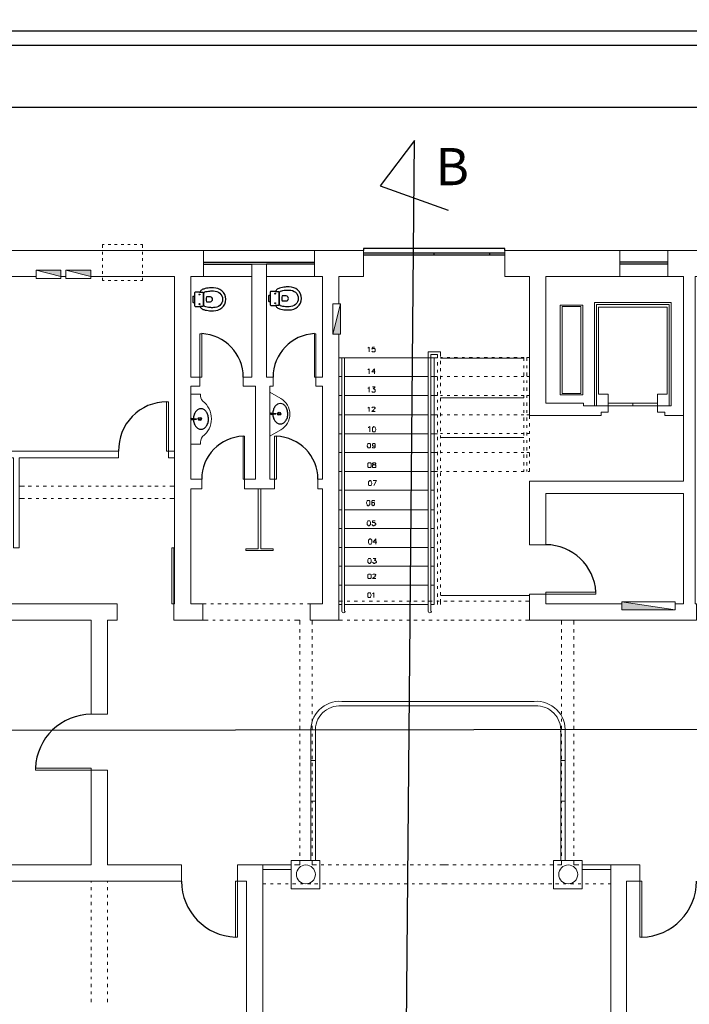
# Model space of a CAD drawing. Units: millimetres. Extents: x 25 to 475, y 0 to 59.
# Drawn here: x 216 to 226, y 43 to 59 of the extents above; entities that cross this region are included whole.
import ezdxf

# ---------------------------------------------------------------- set-up
doc = ezdxf.new("R2010")
doc.units = ezdxf.units.MM
for name, color, linetype in [('01', 1, 'Continuous'), ('FOLHA', 7, 'Continuous'), ('PDF_01', 7, 'Continuous'), ('PDF_02', 7, 'Continuous'), ('PDF_04', 7, 'Continuous'), ('PDF_06', 7, 'Continuous'), ('PDF_PEÇAS', 7, 'Continuous'), ('PDF_PORTA', 7, 'Continuous'), ('PDF_TEXTO', 7, 'Continuous'), ('PDF_VIGAS', 7, 'Continuous')]:
    doc.layers.add(name, color=color, linetype=linetype)
doc.layers.add('PDF_HACHURIA', color=7, linetype='Continuous', true_color=0x989898)
doc.styles.add('PDF Times New Roman Bold', font='timesbd.ttf')
doc.styles.add('SIMPLEX', font='simplex.shx')
doc.dimstyles.new('100', dxfattribs={"dimtxt": 0.15, "dimasz": 0.18, "dimexe": 0.18, "dimexo": 0.0625, "dimgap": 0.09, "dimtad": 0, "dimzin": 0, "dimdsep": 46, "dimtxsty": 'SIMPLEX', "dimblk": 'OPEN90', "dimcen": 0.09, "dimclrd": 1, "dimclre": 1, "dimclrt": 2, "dimadec": 0, "dimazin": 0, "dimtfac": 1, "dimtofl": 0, "dimtmove": 0, "dimatfit": 3, "dimldrblk": 'OPEN90', "dimfxl": 1, "dimtolj": 1, "dimtzin": 0, "dimarcsym": 0})

# ---------------------------------------------------------------- blocks, each defined once
blk = doc.blocks.new('_Open90')
at = {"color": 0, "lineweight": -2}
for p, q in [((0, 0), (-1, 0)), ((-0.5, 0.5), (0, 0)), ((0, 0), (-0.5, -0.5))]:
    blk.add_line(p, q, dxfattribs=at)
blk = doc.blocks.new('*D88')
at = {"color": 1, "lineweight": -2, "transparency": 16777216}
for p, q in [((197.302, 58.147), (197.302, 58.501)), ((284.937, 58.147), (284.937, 58.501)), ((197.482, 58.321), (240.73, 58.321)), ((284.757, 58.321), (241.51, 58.321))]:
    blk.add_line(p, q, dxfattribs=at)
at = {"layer": 'DEFPOINTS', "color": 0, "transparency": 16777216}
for p in [(197.302, 58.321), (197.302, 58.084), (284.937, 58.084)]:
    blk.add_point(p, dxfattribs=at)
at = {"color": 1, "lineweight": -2, "transparency": 16777216, "xscale": 0.18, "yscale": 0.18, "zscale": 0.18, "rotation": 180}
blk.add_blockref('_Open90', (197.302, 58.321), dxfattribs=at)
at = {"color": 1, "lineweight": -2, "transparency": 16777216, "xscale": 0.18, "yscale": 0.18, "zscale": 0.18}
blk.add_blockref('_Open90', (284.937, 58.321), dxfattribs=at)
at = {"color": 2, "transparency": 16777216, "insert": (241.12, 58.321), "char_height": 0.15, "attachment_point": 5, "style": 'SIMPLEX'}
blk.add_mtext('\\A1;87.63', dxfattribs=at)
blk = doc.blocks.new('vaso')
for points in [[(0.045, 0.735), (-0.056, 0.735, 0.411177), (-0.068, 0.724), (-0.068, 0.654, -0.293607), (-0.073, 0.646, 0.168721), (-0.11, 0.612, 0.065493), (-0.121, 0.586, 0.054217), (-0.138, 0.494, 0.032691), (-0.14, 0.428, 0.170487), (-0.092, 0.296, 0.222764), (0.045, 0.232, 0.222764), (0.183, 0.296, 0.170487), (0.23, 0.428, 0.032691), (0.229, 0.494, 0.054217), (0.211, 0.586, 0.065493), (0.201, 0.612, 0.168721), (0.164, 0.646, -0.293607), (0.159, 0.654), (0.159, 0.724, 0.411177), (0.147, 0.735)], [(0.045, 0.283, -0.222371), (-0.053, 0.328, -0.171293), (-0.089, 0.429, -0.033324), (-0.088, 0.49, -0.054221), (-0.072, 0.571, -0.314946), (-0.049, 0.586), (0.045, 0.586), (0.14, 0.586, -0.314946), (0.163, 0.571, -0.054221), (0.179, 0.49, -0.033324), (0.18, 0.429, -0.171293), (0.144, 0.328, -0.222371)], [(0.086, 0.48), (0.086, 0.544, 0.075), (0.005, 0.544), (0.005, 0.48, 0.9125)]]:
    blk.add_lwpolyline(points, format="xyb", close=True)
for points in [[(0.159, 0.654), (0.159, 0.603, -0.422271), (0.151, 0.595), (-0.06, 0.595, -0.422271), (-0.068, 0.603), (-0.068, 0.654)], [(0.001, 0.761, 0.399707), (-0.006, 0.754), (-0.006, 0.735)], [(0.09, 0.761, -0.399707), (0.097, 0.754), (0.097, 0.735)], [(0.045, 0.232, 0.000669), (0.045, 0.232, 0.170487)]]:
    blk.add_lwpolyline(points, format="xyb")
blk.add_lwpolyline([(0.09, 0.761), (0.045, 0.761), (0.001, 0.761)])
for centre in [(-0.031, 0.657), (0.122, 0.657)]:
    blk.add_circle(centre, 0.0071)
blk = doc.blocks.new('fwsij')
at = {"layer": '01', "linetype": 'Continuous'}
for p, q in [((2112.898, 1481.817), (2112.912, 1481.705)), ((2112.912, 1481.705), (2112.919, 1481.705)), ((2112.925, 1481.705), (2112.918, 1481.705)), ((2112.939, 1481.817), (2112.925, 1481.705))]:
    blk.add_line(p, q, dxfattribs=at)
blk.add_lwpolyline([(2112.673, 1481.597, 0.129052), (2112.691, 1481.531, 0.106347), (2112.745, 1481.47, 0.084756), (2112.83, 1481.427, 0.089657), (2112.918, 1481.417, 0.073988), (2113.015, 1481.431, 0.084756), (2113.092, 1481.47, 0.106347), (2113.146, 1481.531, 0.129052), (2113.163, 1481.597, 0.129052), (2113.146, 1481.663, 0.106347), (2113.092, 1481.724, 0.084756), (2113.015, 1481.763, 0.073988), (2112.918, 1481.777, 0.073988), (2112.822, 1481.763, 0.084756), (2112.745, 1481.724, 0.106347), (2112.691, 1481.663, 0.129052)], format="xyb", close=True, dxfattribs=at)
for centre, radius in [((2112.919, 1481.82), 0.0207), ((2112.919, 1481.82), 0.0137), ((2112.919, 1481.622), 0.0377), ((2112.919, 1481.622), 0.024)]:
    blk.add_circle(centre, radius, dxfattribs=at)
blk = doc.blocks.new('fes')
at = {"layer": 'PDF_02', "color": 4, "lineweight": 18}
for points in [[(25.252, 31.887), (25.283, 31.887)], [(25.357, 31.887), (25.398, 31.887)], [(25.472, 31.887), (25.524, 31.887)], [(25.597, 31.887), (25.639, 31.887)], [(25.712, 31.887), (25.764, 31.887)], [(25.838, 31.887), (25.88, 31.887)], [(25.953, 31.887), (26.005, 31.887)], [(26.078, 31.887), (26.12, 31.887)], [(26.193, 31.887), (26.246, 31.887)], [(26.319, 31.887), (26.361, 31.887)], [(26.434, 31.887), (26.486, 31.887)], [(26.549, 31.887), (26.591, 31.887), (26.591, 31.834)], [(26.643, 31.834), (26.643, 31.887), (26.685, 31.887)], [(25.2, 31.761), (25.2, 31.813)], [(25.252, 31.782), (25.252, 31.834)], [(25.252, 31.667), (25.252, 31.719)], [(26.591, 31.719), (26.591, 31.761)], [(26.643, 31.719), (26.643, 31.761)], [(25.2, 31.646), (25.2, 31.688)], [(25.2, 31.521), (25.2, 31.573)], [(25.252, 31.541), (25.252, 31.594)], [(25.252, 31.583), (25.283, 31.583)], [(25.357, 31.583), (25.398, 31.583)], [(25.472, 31.583), (25.524, 31.583)], [(25.597, 31.583), (25.639, 31.583)], [(25.712, 31.583), (25.764, 31.583)], [(25.838, 31.583), (25.88, 31.583)], [(25.953, 31.583), (26.005, 31.583)], [(26.078, 31.583), (26.12, 31.583)], [(26.193, 31.583), (26.246, 31.583)], [(26.319, 31.583), (26.361, 31.583)], [(26.434, 31.583), (26.486, 31.583)], [(26.549, 31.583), (26.591, 31.583)], [(26.591, 31.594), (26.591, 31.646)], [(26.643, 31.594), (26.643, 31.646)], [(26.643, 31.583), (26.685, 31.583)], [(25.2, 31.405), (25.2, 31.447)], [(25.252, 31.426), (25.252, 31.479)], [(26.591, 31.479), (26.591, 31.521)], [(26.591, 31.353), (26.591, 31.405)], [(26.643, 31.479), (26.643, 31.521)], [(26.643, 31.353), (26.643, 31.405)], [(25.252, 31.311), (25.252, 31.353)], [(25.252, 31.28), (25.283, 31.28)], [(25.252, 31.186), (25.252, 31.238)], [(25.357, 31.28), (25.398, 31.28)], [(25.472, 31.28), (25.524, 31.28)], [(25.597, 31.28), (25.639, 31.28)], [(25.712, 31.28), (25.764, 31.28)], [(25.838, 31.28), (25.88, 31.28)], [(25.953, 31.28), (26.005, 31.28)], [(26.078, 31.28), (26.12, 31.28)], [(26.193, 31.28), (26.246, 31.28)], [(26.319, 31.28), (26.361, 31.28)], [(26.434, 31.28), (26.486, 31.28)], [(26.549, 31.28), (26.591, 31.28), (26.591, 31.238)], [(26.643, 31.238), (26.643, 31.28), (26.685, 31.28)], [(25.2, 31.165), (25.2, 31.207)], [(25.2, 31.039), (25.2, 31.092)], [(25.252, 31.071), (25.252, 31.113)], [(26.591, 31.113), (26.591, 31.165)], [(26.643, 31.113), (26.643, 31.165)], [(25.252, 30.945), (25.252, 30.998)], [(25.252, 30.966), (25.283, 30.966)], [(25.357, 30.966), (25.398, 30.966)], [(25.472, 30.966), (25.524, 30.966)], [(25.597, 30.966), (25.639, 30.966)], [(25.712, 30.966), (25.764, 30.966)], [(25.838, 30.966), (25.88, 30.966)], [(25.953, 30.966), (26.005, 30.966)], [(26.078, 30.966), (26.12, 30.966)], [(26.193, 30.966), (26.246, 30.966)], [(26.319, 30.966), (26.361, 30.966)], [(26.434, 30.966), (26.486, 30.966)], [(26.549, 30.966), (26.591, 30.966)], [(26.591, 30.998), (26.591, 31.039)], [(26.591, 30.872), (26.591, 30.924)], [(26.643, 30.998), (26.643, 31.039)], [(26.643, 30.966), (26.685, 30.966)], [(26.643, 30.872), (26.643, 30.924)], [(25.2, 30.799), (25.2, 30.851)], [(25.252, 30.83), (25.252, 30.872)], [(26.591, 30.757), (26.591, 30.799)], [(26.643, 30.757), (26.643, 30.799)], [(25.2, 30.684), (25.2, 30.726)], [(25.2, 30.558), (25.2, 30.611)], [(25.252, 30.705), (25.252, 30.757)], [(25.252, 30.663), (25.283, 30.663)], [(25.252, 30.59), (25.252, 30.632)], [(25.357, 30.663), (25.398, 30.663)], [(25.472, 30.663), (25.524, 30.663)], [(25.597, 30.663), (25.639, 30.663)], [(25.712, 30.663), (25.764, 30.663)], [(25.838, 30.663), (25.88, 30.663)], [(25.953, 30.663), (26.005, 30.663)], [(26.078, 30.663), (26.12, 30.663)], [(26.193, 30.663), (26.246, 30.663)], [(26.319, 30.663), (26.361, 30.663)], [(26.434, 30.663), (26.486, 30.663)], [(26.549, 30.663), (26.591, 30.663)], [(26.591, 30.632), (26.591, 30.684)], [(26.643, 30.632), (26.643, 30.684)], [(26.643, 30.663), (26.685, 30.663)], [(25.2, 30.443), (25.2, 30.485)], [(25.252, 30.464), (25.252, 30.516)], [(26.591, 30.516), (26.591, 30.558)], [(26.591, 30.391), (26.591, 30.443)], [(26.643, 30.516), (26.643, 30.558)], [(26.643, 30.391), (26.643, 30.443)], [(25.095, 30.36), (25.2, 30.36)], [(25.2, 30.318), (25.2, 30.37)], [(25.252, 30.349), (25.252, 30.391)], [(25.252, 30.36), (25.283, 30.36)], [(25.357, 30.36), (25.398, 30.36)], [(25.472, 30.36), (25.524, 30.36)], [(25.597, 30.36), (25.639, 30.36)], [(25.712, 30.36), (25.764, 30.36)], [(25.838, 30.36), (25.88, 30.36)], [(25.953, 30.36), (26.005, 30.36)], [(26.078, 30.36), (26.12, 30.36)], [(26.193, 30.36), (26.246, 30.36)], [(26.319, 30.36), (26.361, 30.36)], [(26.434, 30.36), (26.486, 30.36)], [(26.549, 30.36), (26.591, 30.36)], [(26.591, 30.276), (26.591, 30.328)], [(26.643, 30.36), (26.685, 30.36)], [(26.643, 30.276), (26.643, 30.328)], [(25.2, 30.203), (25.2, 30.245)], [(25.2, 30.077), (25.2, 30.129)], [(25.252, 30.224), (25.252, 30.276)], [(25.252, 30.109), (25.252, 30.15)], [(26.591, 30.15), (26.591, 30.203)], [(26.643, 30.15), (26.643, 30.203)], [(25.095, 30.056), (25.2, 30.056)], [(25.2, 29.962), (25.2, 30.014)], [(25.252, 30.056), (25.273, 30.056)], [(25.252, 29.983), (25.252, 30.035)], [(25.346, 30.056), (25.388, 30.056)], [(25.461, 30.056), (25.513, 30.056)], [(25.587, 30.056), (25.629, 30.056)], [(25.702, 30.056), (25.754, 30.056)], [(25.827, 30.056), (25.869, 30.056)], [(25.942, 30.056), (25.995, 30.056)], [(26.068, 30.056), (26.11, 30.056)], [(26.183, 30.056), (26.235, 30.056)], [(26.308, 30.056), (26.35, 30.056)], [(26.423, 30.056), (26.476, 30.056)], [(26.549, 30.056), (26.591, 30.056), (26.591, 30.088)], [(26.643, 30.056), (26.643, 30.088)], [(26.664, 30.056), (26.685, 30.056)], [(25.2, 29.837), (25.2, 29.889)], [(25.252, 29.868), (25.252, 29.91)], [(25.2, 29.722), (25.2, 29.774)], [(25.252, 29.742), (25.252, 29.795)], [(25.252, 29.627), (25.252, 29.68)], [(25.2, 29.607), (25.2, 29.648)], [(25.2, 29.481), (25.2, 29.533)], [(25.252, 29.502), (25.252, 29.554)], [(25.2, 29.366), (25.2, 29.408)], [(25.252, 29.387), (25.252, 29.439)], [(25.2, 29.24), (25.2, 29.293)], [(25.252, 29.272), (25.252, 29.314)], [(25.252, 29.146), (25.252, 29.199)], [(25.2, 29.125), (25.2, 29.167)], [(25.2, 29), (25.2, 29.052)], [(25.252, 29.031), (25.252, 29.073)], [(25.2, 28.885), (25.2, 28.927)], [(25.252, 28.906), (25.252, 28.958)], [(25.2, 28.759), (25.2, 28.812)], [(25.252, 28.791), (25.252, 28.833)], [(25.252, 28.665), (25.252, 28.717)], [(25.2, 28.644), (25.2, 28.686)], [(25.2, 28.519), (25.2, 28.571)], [(25.252, 28.55), (25.252, 28.592)], [(25.2, 28.404), (25.2, 28.446)], [(25.252, 28.425), (25.252, 28.477)], [(25.2, 28.278), (25.2, 28.33)], [(25.252, 28.31), (25.252, 28.351)], [(25.252, 28.184), (25.252, 28.236)], [(25.2, 28.163), (25.2, 28.205)], [(25.2, 28.038), (25.2, 28.09)], [(25.252, 28.069), (25.252, 28.111)], [(23.61, 27.912), (23.662, 27.912)], [(23.704, 27.912), (25.053, 27.912)], [(25.2, 27.912), (25.2, 27.975)], [(25.252, 27.912), (25.252, 27.996)]]:
    blk.add_lwpolyline(points, dxfattribs=at)
at = {"layer": 'PDF_HACHURIA', "color": 4, "lineweight": 5}
for points in [[(25.252, 31.876), (26.591, 31.876)], [(25.252, 31.238), (26.591, 31.238)], [(25.252, 30.6), (26.591, 30.6)]]:
    blk.add_lwpolyline(points, dxfattribs=at)
at = {"layer": 'PDF_VIGAS', "color": 4, "lineweight": 18}
for points in [[(26.685, 30.956), (26.685, 30.903)], [(26.685, 30.83), (26.685, 30.778)], [(26.685, 30.705), (26.685, 30.663)], [(26.685, 30.59), (26.685, 30.537)], [(26.685, 30.464), (26.685, 30.422)], [(26.685, 30.349), (26.685, 30.297)], [(26.685, 30.224), (26.685, 30.182)], [(26.685, 30.109), (26.685, 30.056)]]:
    blk.add_lwpolyline(points, dxfattribs=at)
at = {"layer": 'PDF_VIGAS', "color": 4, "lineweight": 9}
for points in [[(21.476, 27.923), (21.424, 27.923)], [(21.591, 27.923), (21.549, 27.923)], [(21.717, 27.923), (21.664, 27.923)], [(21.832, 27.923), (21.78, 27.923)], [(21.957, 27.923), (21.905, 27.923)], [(22.072, 27.923), (22.02, 27.923)], [(22.187, 27.923), (22.146, 27.923)], [(22.313, 27.923), (22.261, 27.923)], [(22.428, 27.923), (22.386, 27.923)], [(22.554, 27.923), (22.501, 27.923)], [(22.669, 27.923), (22.627, 27.923)], [(22.794, 27.923), (22.742, 27.923)], [(22.909, 27.923), (22.867, 27.923)], [(23.035, 27.923), (22.982, 27.923)], [(23.15, 27.923), (23.108, 27.923)], [(23.61, 27.964), (23.673, 27.964)], [(23.746, 27.964), (23.788, 27.964)], [(23.861, 27.964), (23.913, 27.964)], [(23.986, 27.964), (24.028, 27.964)], [(24.101, 27.964), (24.154, 27.964)], [(24.227, 27.964), (24.269, 27.964)], [(24.342, 27.964), (24.394, 27.964)], [(24.468, 27.964), (24.509, 27.964)], [(24.583, 27.964), (24.635, 27.964)], [(24.708, 27.964), (24.75, 27.964)], [(24.823, 27.964), (24.875, 27.964)], [(24.949, 27.964), (24.991, 27.964)], [(25.064, 27.964), (25.116, 27.964)], [(25.189, 27.964), (25.231, 27.964)], [(25.304, 27.964), (25.357, 27.964)], [(25.419, 27.964), (25.472, 27.964)], [(25.545, 27.964), (25.597, 27.964)], [(25.66, 27.964), (25.712, 27.964)], [(25.785, 27.964), (25.827, 27.964)], [(25.9, 27.964), (25.953, 27.964)], [(26.026, 27.964), (26.068, 27.964)], [(26.141, 27.964), (26.193, 27.964)], [(26.267, 27.964), (26.308, 27.964)], [(26.382, 27.964), (26.434, 27.964)], [(26.507, 27.964), (26.549, 27.964)], [(26.622, 27.964), (26.685, 27.964)], [(21.424, 27.661), (21.508, 27.661)], [(21.581, 27.661), (21.623, 27.661)], [(21.696, 27.661), (21.748, 27.661)], [(21.821, 27.661), (21.863, 27.661)], [(21.936, 27.661), (21.989, 27.661)], [(22.062, 27.661), (22.104, 27.661)], [(22.177, 27.661), (22.229, 27.661)], [(22.303, 27.661), (22.344, 27.661)], [(22.418, 27.661), (22.47, 27.661)], [(22.543, 27.661), (22.585, 27.661)], [(22.658, 27.661), (22.71, 27.661)], [(22.784, 27.661), (22.825, 27.661)], [(22.982, 27.588), (22.982, 27.661), (22.899, 27.661)], [(23.181, 27.588), (23.181, 27.661)], [(23.61, 27.661), (23.673, 27.661)], [(23.746, 27.661), (23.788, 27.661)], [(23.861, 27.661), (23.913, 27.661)], [(23.986, 27.661), (24.028, 27.661)], [(24.101, 27.661), (24.154, 27.661)], [(24.227, 27.661), (24.269, 27.661)], [(24.342, 27.661), (24.394, 27.661)], [(24.468, 27.661), (24.509, 27.661)], [(24.583, 27.661), (24.635, 27.661)], [(24.708, 27.661), (24.75, 27.661)], [(24.823, 27.661), (24.875, 27.661)], [(24.949, 27.661), (24.991, 27.661)], [(25.064, 27.661), (25.116, 27.661)], [(25.189, 27.661), (25.231, 27.661)], [(25.304, 27.661), (25.357, 27.661)], [(25.419, 27.661), (25.472, 27.661)], [(25.545, 27.661), (25.597, 27.661)], [(25.66, 27.661), (25.712, 27.661)], [(25.785, 27.661), (25.827, 27.661)], [(25.9, 27.661), (25.953, 27.661)], [(26.026, 27.661), (26.068, 27.661)], [(26.141, 27.661), (26.193, 27.661)], [(26.267, 27.661), (26.308, 27.661)], [(26.382, 27.661), (26.434, 27.661)], [(26.507, 27.661), (26.549, 27.661)], [(26.622, 27.661), (26.685, 27.661)], [(27.197, 27.588), (27.197, 27.661)], [(27.396, 27.588), (27.396, 27.661)], [(22.982, 27.462), (22.982, 27.515)], [(23.181, 27.462), (23.181, 27.515)], [(27.197, 27.462), (27.197, 27.515)], [(27.396, 27.462), (27.396, 27.515)], [(22.982, 27.347), (22.982, 27.4)], [(22.982, 27.222), (22.982, 27.274)], [(23.181, 27.347), (23.181, 27.4)], [(23.181, 27.222), (23.181, 27.274)], [(27.197, 27.347), (27.197, 27.4)], [(27.197, 27.222), (27.197, 27.274)], [(27.396, 27.347), (27.396, 27.4)], [(27.396, 27.222), (27.396, 27.274)], [(22.982, 27.107), (22.982, 27.159)], [(23.181, 27.107), (23.181, 27.159)], [(27.197, 27.107), (27.197, 27.159)], [(27.396, 27.107), (27.396, 27.159)], [(22.982, 26.992), (22.982, 27.034)], [(23.181, 26.992), (23.181, 27.034)], [(27.197, 26.992), (27.197, 27.034)], [(27.396, 26.992), (27.396, 27.034)], [(22.982, 26.866), (22.982, 26.918)], [(23.181, 26.866), (23.181, 26.918)], [(27.197, 26.866), (27.197, 26.918)], [(27.396, 26.866), (27.396, 26.918)], [(22.982, 26.751), (22.982, 26.793)], [(22.982, 26.626), (22.982, 26.678)], [(23.181, 26.751), (23.181, 26.793)], [(23.181, 26.626), (23.181, 26.678)], [(27.197, 26.751), (27.197, 26.793)], [(27.197, 26.626), (27.197, 26.678)], [(27.396, 26.751), (27.396, 26.793)], [(27.396, 26.626), (27.396, 26.678)], [(22.982, 26.511), (22.982, 26.552)], [(23.181, 26.511), (23.181, 26.552)], [(27.197, 26.511), (27.197, 26.552)], [(27.396, 26.511), (27.396, 26.552)], [(22.982, 26.385), (22.982, 26.437)], [(23.181, 26.385), (23.181, 26.437)], [(27.197, 26.385), (27.197, 26.437)], [(27.396, 26.385), (27.396, 26.437)], [(22.982, 26.27), (22.982, 26.312)], [(22.982, 26.145), (22.982, 26.197)], [(23.181, 26.27), (23.181, 26.312)], [(23.181, 26.145), (23.181, 26.197)], [(27.197, 26.27), (27.197, 26.312)], [(27.197, 26.145), (27.197, 26.197)], [(27.396, 26.27), (27.396, 26.312)], [(27.396, 26.145), (27.396, 26.197)], [(22.982, 26.029), (22.982, 26.071)], [(23.181, 26.029), (23.181, 26.071)], [(27.197, 26.029), (27.197, 26.071)], [(27.396, 26.029), (27.396, 26.071)], [(22.982, 25.904), (22.982, 25.956)], [(23.181, 25.904), (23.181, 25.956)], [(27.197, 25.904), (27.197, 25.956)], [(27.396, 25.904), (27.396, 25.956)], [(22.982, 25.789), (22.982, 25.831)], [(22.982, 25.663), (22.982, 25.716)], [(23.181, 25.789), (23.181, 25.831)], [(23.181, 25.663), (23.181, 25.716)], [(27.197, 25.789), (27.197, 25.831)], [(27.197, 25.663), (27.197, 25.716)], [(27.396, 25.789), (27.396, 25.831)], [(27.396, 25.663), (27.396, 25.716)], [(22.982, 25.548), (22.982, 25.59)], [(23.181, 25.548), (23.181, 25.59)], [(27.197, 25.548), (27.197, 25.59)], [(27.396, 25.548), (27.396, 25.59)], [(22.982, 25.423), (22.982, 25.475)], [(23.181, 25.423), (23.181, 25.475)], [(27.197, 25.423), (27.197, 25.475)], [(27.396, 25.423), (27.396, 25.475)], [(22.982, 25.308), (22.982, 25.36)], [(22.982, 25.182), (22.982, 25.235)], [(23.181, 25.308), (23.181, 25.36)], [(23.181, 25.182), (23.181, 25.235)], [(27.197, 25.308), (27.197, 25.36)], [(27.197, 25.182), (27.197, 25.235)], [(27.396, 25.308), (27.396, 25.36)], [(27.396, 25.182), (27.396, 25.235)], [(22.982, 25.067), (22.982, 25.12)], [(23.181, 25.067), (23.181, 25.12)], [(27.197, 25.067), (27.197, 25.12)], [(27.396, 25.067), (27.396, 25.12)], [(22.982, 24.952), (22.982, 24.994)], [(23.181, 24.952), (23.181, 24.994)], [(27.197, 24.952), (27.197, 24.994)], [(27.396, 24.952), (27.396, 24.994)], [(22.982, 24.827), (22.982, 24.879)], [(22.982, 24.712), (22.982, 24.753)], [(23.181, 24.827), (23.181, 24.879)], [(23.181, 24.712), (23.181, 24.753)], [(27.197, 24.827), (27.197, 24.879)], [(27.197, 24.712), (27.197, 24.753)], [(27.396, 24.827), (27.396, 24.879)], [(27.396, 24.712), (27.396, 24.753)], [(22.982, 24.586), (22.982, 24.638)], [(23.181, 24.586), (23.181, 24.638)], [(27.197, 24.586), (27.197, 24.638)], [(27.396, 24.586), (27.396, 24.638)], [(22.982, 24.471), (22.982, 24.513)], [(23.181, 24.471), (23.181, 24.513)], [(27.197, 24.471), (27.197, 24.513)], [(27.396, 24.471), (27.396, 24.513)], [(22.982, 24.346), (22.982, 24.398)], [(22.982, 24.23), (22.982, 24.272)], [(23.181, 24.346), (23.181, 24.398)], [(23.181, 24.23), (23.181, 24.272)], [(27.197, 24.346), (27.197, 24.398)], [(27.197, 24.23), (27.197, 24.272)], [(27.396, 24.346), (27.396, 24.398)], [(27.396, 24.23), (27.396, 24.272)], [(22.982, 24.105), (22.982, 24.157)], [(23.181, 24.105), (23.181, 24.157)], [(27.197, 24.105), (27.197, 24.157)], [(27.396, 24.105), (27.396, 24.157)], [(22.982, 23.99), (22.982, 24.032)], [(23.181, 23.99), (23.181, 24.032)], [(27.197, 23.99), (27.197, 24.032)], [(27.396, 23.99), (27.396, 24.032)], [(22.982, 23.791), (22.982, 23.718), (22.899, 23.718)], [(22.982, 23.864), (22.982, 23.917)], [(23.181, 23.864), (23.181, 23.917)], [(23.254, 23.718), (23.181, 23.718), (23.181, 23.791)], [(27.135, 23.718), (27.197, 23.718), (27.197, 23.791)], [(27.197, 23.864), (27.197, 23.917)], [(27.396, 23.864), (27.396, 23.917)], [(27.396, 23.791), (27.396, 23.718), (27.48, 23.718)], [(22.47, 23.718), (22.386, 23.718)], [(22.585, 23.718), (22.543, 23.718)], [(22.71, 23.718), (22.658, 23.718)], [(22.825, 23.718), (22.784, 23.718)], [(23.369, 23.718), (23.328, 23.718)], [(23.495, 23.718), (23.443, 23.718)], [(23.61, 23.718), (23.568, 23.718)], [(23.735, 23.718), (23.683, 23.718)], [(23.85, 23.718), (23.798, 23.718)], [(23.976, 23.718), (23.924, 23.718)], [(24.091, 23.718), (24.039, 23.718)], [(24.206, 23.718), (24.164, 23.718)], [(24.332, 23.718), (24.279, 23.718)], [(24.447, 23.718), (24.405, 23.718)], [(24.572, 23.718), (24.52, 23.718)], [(24.687, 23.718), (24.645, 23.718)], [(24.813, 23.718), (24.76, 23.718)], [(24.928, 23.718), (24.886, 23.718)], [(25.053, 23.718), (25.001, 23.718)], [(25.168, 23.718), (25.126, 23.718)], [(25.378, 23.718), (25.242, 23.718)], [(25.451, 23.718), (25.503, 23.718)], [(25.576, 23.718), (25.618, 23.718)], [(25.691, 23.718), (25.744, 23.718)], [(25.817, 23.718), (25.859, 23.718)], [(25.932, 23.718), (25.984, 23.718)], [(26.057, 23.718), (26.099, 23.718)], [(26.172, 23.718), (26.225, 23.718)], [(26.298, 23.718), (26.34, 23.718)], [(26.413, 23.718), (26.465, 23.718)], [(26.528, 23.718), (26.58, 23.718)], [(26.654, 23.718), (26.706, 23.718)], [(26.769, 23.718), (26.821, 23.718)], [(26.894, 23.718), (26.936, 23.718)], [(27.009, 23.718), (27.061, 23.718)], [(27.553, 23.718), (27.595, 23.718)], [(27.668, 23.718), (27.72, 23.718)], [(27.794, 23.718), (27.835, 23.718)], [(27.909, 23.718), (27.992, 23.718)], [(22.438, 23.415), (22.386, 23.415)], [(22.554, 23.415), (22.512, 23.415)], [(22.679, 23.415), (22.627, 23.415)], [(22.794, 23.415), (22.752, 23.415)], [(22.92, 23.415), (22.867, 23.415)], [(23.035, 23.415), (22.993, 23.415)], [(23.16, 23.415), (23.108, 23.415)], [(23.275, 23.415), (23.223, 23.415)], [(23.401, 23.415), (23.348, 23.415)], [(23.516, 23.415), (23.463, 23.415)], [(23.631, 23.415), (23.589, 23.415)], [(23.756, 23.415), (23.704, 23.415)], [(23.871, 23.415), (23.83, 23.415)], [(23.997, 23.415), (23.945, 23.415)], [(24.112, 23.415), (24.07, 23.415)], [(24.237, 23.415), (24.185, 23.415)], [(24.353, 23.415), (24.311, 23.415)], [(24.478, 23.415), (24.426, 23.415)], [(24.593, 23.415), (24.551, 23.415)], [(24.719, 23.415), (24.666, 23.415)], [(24.834, 23.415), (24.792, 23.415)], [(24.959, 23.415), (24.907, 23.415)], [(25.074, 23.415), (25.032, 23.415)], [(25.2, 23.415), (25.147, 23.415)], [(25.357, 23.415), (25.273, 23.415)], [(25.43, 23.415), (25.472, 23.415)], [(25.545, 23.415), (25.597, 23.415)], [(25.67, 23.415), (25.712, 23.415)], [(25.785, 23.415), (25.838, 23.415)], [(25.911, 23.415), (25.953, 23.415)], [(26.026, 23.415), (26.078, 23.415)], [(26.151, 23.415), (26.193, 23.415)], [(26.267, 23.415), (26.319, 23.415)], [(26.392, 23.415), (26.434, 23.415)], [(26.507, 23.415), (26.559, 23.415)], [(26.633, 23.415), (26.674, 23.415)], [(26.748, 23.415), (26.8, 23.415)], [(26.863, 23.415), (26.915, 23.415)], [(26.988, 23.415), (27.041, 23.415)], [(27.103, 23.415), (27.156, 23.415)], [(27.229, 23.415), (27.271, 23.415)], [(27.344, 23.415), (27.396, 23.415)], [(27.469, 23.415), (27.511, 23.415)], [(27.584, 23.415), (27.637, 23.415)], [(27.71, 23.415), (27.752, 23.415)], [(27.825, 23.415), (27.877, 23.415)], [(27.95, 23.415), (27.992, 23.415)]]:
    blk.add_lwpolyline(points, dxfattribs=at)
blk = doc.blocks.new('16152')
at = {"layer": 'PDF_PEÇAS', "color": 4, "lineweight": 9}
for points in [[(19.834, 33.707), (19.803, 33.707), (19.803, 33.654)], [(19.939, 33.707), (19.897, 33.707)], [(20.043, 33.707), (20.001, 33.707)], [(20.148, 33.707), (20.106, 33.707)], [(20.252, 33.707), (20.211, 33.707)], [(20.357, 33.707), (20.315, 33.707)], [(20.451, 33.654), (20.451, 33.707), (20.42, 33.707)], [(19.803, 33.591), (19.803, 33.55)], [(19.803, 33.487), (19.803, 33.445)], [(20.451, 33.55), (20.451, 33.591)], [(20.451, 33.445), (20.451, 33.487)], [(19.803, 33.382), (19.803, 33.34)], [(20.451, 33.34), (20.451, 33.382)], [(19.803, 33.278), (19.803, 33.236)], [(19.803, 33.173), (19.803, 33.131), (19.834, 33.131)], [(20.42, 33.131), (20.451, 33.131), (20.451, 33.173)], [(20.451, 33.236), (20.451, 33.278)], [(19.897, 33.131), (19.939, 33.131)], [(20.001, 33.131), (20.043, 33.131)], [(20.106, 33.131), (20.148, 33.131)], [(20.211, 33.131), (20.252, 33.131)], [(20.315, 33.131), (20.357, 33.131)]]:
    blk.add_lwpolyline(points, dxfattribs=at)
at = {"layer": 'PDF_VIGAS', "color": 4, "lineweight": 9}
for points in [[(18.548, 29.816), (18.464, 29.816)], [(18.663, 29.816), (18.61, 29.816)], [(18.778, 29.816), (18.736, 29.816)], [(18.903, 29.816), (18.851, 29.816)], [(19.018, 29.816), (18.976, 29.816)], [(19.144, 29.816), (19.092, 29.816)], [(19.259, 29.816), (19.217, 29.816)], [(19.384, 29.816), (19.332, 29.816)], [(19.499, 29.816), (19.458, 29.816)], [(19.625, 29.816), (19.573, 29.816)], [(19.74, 29.816), (19.698, 29.816)], [(19.866, 29.816), (19.813, 29.816)], [(19.981, 29.816), (19.939, 29.816)], [(20.106, 29.816), (20.054, 29.816)], [(20.221, 29.816), (20.179, 29.816)], [(20.347, 29.816), (20.294, 29.816)], [(20.462, 29.816), (20.409, 29.816)], [(20.587, 29.816), (20.535, 29.816)], [(20.702, 29.816), (20.65, 29.816)], [(20.817, 29.816), (20.775, 29.816)], [(20.964, 29.816), (20.891, 29.816)], [(18.548, 29.617), (18.464, 29.617)], [(18.663, 29.617), (18.61, 29.617)], [(18.778, 29.617), (18.736, 29.617)], [(18.903, 29.617), (18.851, 29.617)], [(19.018, 29.617), (18.976, 29.617)], [(19.144, 29.617), (19.092, 29.617)], [(19.259, 29.617), (19.217, 29.617)], [(19.384, 29.617), (19.332, 29.617)], [(19.499, 29.617), (19.458, 29.617)], [(19.625, 29.617), (19.573, 29.617)], [(19.74, 29.617), (19.698, 29.617)], [(19.866, 29.617), (19.813, 29.617)], [(19.981, 29.617), (19.939, 29.617)], [(20.106, 29.617), (20.054, 29.617)], [(20.221, 29.617), (20.179, 29.617)], [(20.347, 29.617), (20.294, 29.617)], [(20.462, 29.617), (20.409, 29.617)], [(20.587, 29.617), (20.535, 29.617)], [(20.702, 29.617), (20.65, 29.617)], [(20.817, 29.617), (20.775, 29.617)], [(20.964, 29.617), (20.891, 29.617)], [(19.625, 23.456), (19.625, 23.436)], [(19.625, 23.362), (19.625, 23.31)], [(19.886, 23.456), (19.886, 23.436)], [(19.886, 23.362), (19.886, 23.31)], [(19.625, 23.237), (19.625, 23.195)], [(19.886, 23.237), (19.886, 23.195)], [(19.625, 23.122), (19.625, 23.07)], [(19.625, 22.996), (19.625, 22.954)], [(19.886, 23.122), (19.886, 23.07)], [(19.886, 22.996), (19.886, 22.954)], [(19.625, 22.881), (19.625, 22.829)], [(19.886, 22.881), (19.886, 22.829)], [(19.625, 22.756), (19.625, 22.714)], [(19.886, 22.756), (19.886, 22.714)], [(19.625, 22.641), (19.625, 22.588)], [(19.625, 22.515), (19.625, 22.473)], [(19.886, 22.641), (19.886, 22.588)], [(19.886, 22.515), (19.886, 22.473)], [(19.625, 22.4), (19.625, 22.348)], [(19.886, 22.4), (19.886, 22.348)], [(19.625, 22.285), (19.625, 22.233)], [(19.886, 22.285), (19.886, 22.233)], [(19.625, 22.16), (19.625, 22.107)], [(19.625, 22.045), (19.625, 21.992)], [(19.886, 22.16), (19.886, 22.107)], [(19.886, 22.045), (19.886, 21.992)], [(19.625, 21.919), (19.625, 21.877)], [(19.886, 21.919), (19.886, 21.877)], [(19.625, 21.804), (19.625, 21.752)], [(19.886, 21.804), (19.886, 21.752)], [(19.625, 21.678), (19.625, 21.637)], [(19.625, 21.563), (19.625, 21.511)], [(19.886, 21.678), (19.886, 21.637)], [(19.886, 21.563), (19.886, 21.511)]]:
    blk.add_lwpolyline(points, dxfattribs=at)

msp = doc.modelspace()

# ---------------------------------------------------------------- hatches: boundary and pattern name
at = {"layer": 'PDF_06', "lineweight": 18}
h = msp.add_hatch(color=4, dxfattribs=at)
h.dxf.hatch_style = 1
h.paths.add_polyline_path([(225.377, 49.126), (225.377, 49), (226.234, 49)])

# ---------------------------------------------------------------- linework, layer by layer
at = {"color": 3}
for p, q in [((222.04, 56.558), (221.485, 55.823)), ((221.867, 38.006), (222.04, 56.558)), ((221.485, 55.823), (222.582, 55.436)), ((208.61, 47.055), (236.045, 47.086))]:
    msp.add_line(p, q, dxfattribs=at)
at = {"color": 2}
msp.add_line((223.494, 54.742), (221.214, 54.742), dxfattribs=at)
for points in [[(223.494, 54.784), (223.494, 54.815), (221.214, 54.815), (221.214, 54.784)], [(222.354, 54.711), (221.214, 54.711)], [(223.494, 54.711), (222.354, 54.711), (222.354, 54.742)], [(223.253, 54.711), (223.253, 54.742)], [(218.641, 54.596), (220.429, 54.596)], [(218.641, 54.564), (219.415, 54.564)], [(220.429, 54.564), (219.655, 54.564)], [(226.119, 54.596), (225.345, 54.596)], [(226.119, 54.564), (225.345, 54.564)]]:
    msp.add_lwpolyline(points, dxfattribs=at)
for centre, radius, start, end in [((218.577, 52.744), 0.702, 0, 87.3762), ((220.461, 52.744), 0.702, 92.6238, 180), ((218.045, 51.573), 0.774, 90, 181.5278), ((219.3, 51.102), 0.691, 91.7628, 180), ((219.791, 51.102), 0.691, 360, 88.2372), ((224.153, 49.239), 0.807, 3.0551, 90), ((216.831, 46.416), 0.9, 90, 177.966), ((219.185, 44.628), 0.9, 180, 267.966), ((225.68, 44.628), 0.9, 271.3481, 360)]:
    msp.add_arc(centre, radius, start, end, dxfattribs=at)
at = {"layer": 'FOLHA', "color": 1}
msp.add_line((284.937, 58.084), (197.302, 58.084), dxfattribs=at)
at = {"layer": 'FOLHA', "color": 8}
msp.add_line((283.932, 57.088), (200.798, 57.088), dxfattribs=at)
at = {"layer": 'PDF_01', "color": 4, "lineweight": 9}
msp.add_lwpolyline([(220.848, 53.435), (220.848, 53.926), (220.722, 53.435)], dxfattribs=at)
at = {"layer": 'PDF_02', "color": 4, "lineweight": 18}
for p, q in [((222.302, 53.058), (222.406, 53.058)), ((220.866, 47.524), (223.967, 47.524))]:
    msp.add_line(p, q, dxfattribs=at)
for points in [[(222.26, 48.969), (222.26, 53.152), (222.458, 53.152)], [(222.458, 53.079), (222.458, 53.152)], [(220.816, 53.058), (222.26, 53.058)], [(220.869, 48.969), (220.869, 53.058)], [(220.91, 48.969), (220.91, 53.058)], [(222.406, 53.058), (222.406, 53.11), (222.302, 53.11), (222.302, 48.969)], [(222.354, 53.058), (222.354, 49.084), (222.302, 49.084)], [(220.816, 52.755), (220.869, 52.755)], [(220.91, 52.755), (222.26, 52.755)], [(222.302, 52.755), (222.406, 52.755)], [(222.302, 52.452), (222.406, 52.452), (222.406, 52.504)], [(220.816, 52.452), (220.869, 52.452)], [(220.91, 52.452), (222.26, 52.452)], [(220.816, 52.138), (220.869, 52.138)], [(220.91, 52.138), (222.26, 52.138)], [(222.302, 52.138), (222.406, 52.138), (222.406, 52.096)], [(220.816, 51.834), (220.869, 51.834)], [(220.91, 51.834), (222.26, 51.834)], [(222.302, 51.834), (222.406, 51.834)], [(220.816, 51.531), (220.869, 51.531)], [(220.91, 51.531), (222.26, 51.531)], [(220.816, 51.228), (220.869, 51.228)], [(220.91, 51.228), (222.26, 51.228)], [(220.816, 50.924), (220.869, 50.924)], [(220.91, 50.924), (222.26, 50.924)], [(222.302, 50.924), (222.354, 50.924)], [(220.816, 50.611), (220.869, 50.611)], [(220.91, 50.611), (222.26, 50.611)], [(222.302, 50.611), (222.354, 50.611)], [(220.816, 50.307), (220.869, 50.307)], [(220.91, 50.307), (222.26, 50.307)], [(222.302, 50.307), (222.354, 50.307)], [(220.816, 50.004), (220.869, 50.004)], [(220.91, 50.004), (222.26, 50.004)], [(222.302, 50.004), (222.354, 50.004)], [(220.816, 49.701), (220.869, 49.701)], [(220.91, 49.701), (222.26, 49.701)], [(222.302, 49.701), (222.354, 49.701)], [(220.816, 49.397), (220.869, 49.397)], [(220.91, 49.397), (222.26, 49.397)], [(222.302, 49.397), (222.354, 49.397)], [(220.861, 47.451), (223.984, 47.452)], [(220.367, 44.963), (220.367, 47.086)], [(220.44, 44.963), (220.44, 47.086)], [(224.393, 47.086), (224.393, 44.963)], [(224.467, 47.086), (224.467, 44.963)], [(220.053, 44.89), (219.593, 44.89)], [(225.199, 44.89), (224.739, 44.89)], [(220.053, 44.816), (219.593, 44.816)], [(225.199, 44.816), (224.739, 44.816)]]:
    msp.add_lwpolyline(points, dxfattribs=at)
for centre, radius, start, end in [((220.895, 48.974), 0.0261, 180.0001, 359.9999), ((222.286, 48.974), 0.0261, 180.0001, 359.9999), ((220.832, 47.06), 0.465, 85.8087, 184.1968), ((220.832, 47.06), 0.392, 85.8087, 184.1968), ((224.001, 47.06), 0.465, 355.8032, 94.1968), ((224.001, 47.06), 0.392, 355.8032, 92.5324)]:
    msp.add_arc(centre, radius, start, end, dxfattribs=at)
at = {"layer": 'PDF_04', "color": 2, "lineweight": 9}
msp.add_lwpolyline([(219.561, 50.945), (219.561, 49.983), (219.76, 49.983), (219.76, 49.952), (219.321, 49.952), (219.321, 49.983), (219.519, 49.983), (219.519, 50.945)], dxfattribs=at)
at = {"layer": 'PDF_06', "color": 4, "lineweight": 18}
for points in [[(220.816, 53.435), (220.816, 48.833), (220.356, 48.833), (220.356, 49.094), (220.555, 49.094), (220.555, 50.945), (220.482, 50.945), (220.482, 51.102), (220.555, 51.102), (220.555, 52.598), (220.45, 52.598), (220.45, 52.744), (220.555, 52.744), (220.555, 54.366), (220.429, 54.366), (220.429, 54.784), (221.214, 54.784), (221.214, 54.366), (220.816, 54.366), (220.816, 53.926)], [(225.157, 52.18), (225.042, 52.18), (225.042, 52.127), (223.891, 52.127), (223.891, 54.366), (223.494, 54.366), (223.494, 54.784), (225.345, 54.784), (225.345, 54.366), (224.153, 54.366), (224.153, 52.326), (224.759, 52.326), (224.759, 52.284), (224.937, 52.284)], [(228.274, 54.366), (228.274, 54.784), (226.119, 54.784), (226.119, 54.366), (226.37, 54.366), (226.37, 51.071), (223.891, 51.071), (223.891, 50.046), (224.153, 50.046), (224.153, 50.872), (226.37, 50.872), (226.37, 49.094), (226.234, 49.094)], [(225.377, 49.094), (224.153, 49.094), (224.153, 49.251), (223.891, 49.251), (223.891, 48.833), (226.579, 48.833), (226.579, 49.094), (226.558, 49.094), (226.558, 54.366), (228.274, 54.366)], [(220.848, 53.435), (220.722, 53.435), (220.722, 53.926), (220.848, 53.926)], [(212.909, 51.552), (217.271, 51.552), (217.271, 51.447), (215.67, 51.447), (215.67, 49.994), (215.576, 49.994), (215.576, 51.447), (212.909, 51.447)], [(218.17, 51.447), (218.076, 51.447), (218.076, 51.552), (218.17, 51.552)], [(225.377, 49.126), (226.234, 49)], [(220.367, 46.573), (220.44, 46.573)], [(224.393, 46.573), (224.467, 46.573)], [(212.752, 44.628), (212.658, 44.628), (212.658, 44.89), (216.831, 44.89), (216.831, 46.417), (217.093, 46.417), (217.093, 44.89), (218.285, 44.89), (218.285, 44.628), (212.93, 44.628), (212.93, 41.49), (212.752, 41.49)], [(220.367, 45.915), (220.44, 45.915)], [(224.393, 45.915), (224.467, 45.915)], [(219.593, 44.89), (219.185, 44.89), (219.185, 44.628), (219.331, 44.628), (219.331, 40.748), (219.593, 40.748), (219.593, 40.915), (220.262, 40.915), (220.262, 39.953), (219.593, 39.953), (219.593, 40.141), (219.331, 40.141), (219.331, 39.953), (216.831, 39.953), (216.831, 39.524), (218.892, 39.524)], [(219.342, 39.512), (220.377, 39.524), (220.377, 39.566), (220.576, 39.639), (220.576, 39.953), (220.408, 39.953), (220.408, 40.915), (220.576, 40.915), (220.576, 41.218), (219.593, 41.218), (219.593, 44.89)], [(225.199, 41.218), (225.199, 44.89), (225.669, 44.89), (225.669, 44.628), (225.45, 44.628), (225.45, 40.748)]]:
    msp.add_lwpolyline(points, dxfattribs=at)
for points in [[(219.415, 54.564), (219.655, 54.564), (219.655, 52.744), (219.76, 52.744), (219.76, 52.598), (219.708, 52.598), (219.708, 51.102), (219.781, 51.102), (219.781, 50.945), (219.3, 50.945), (219.3, 51.102), (219.478, 51.102), (219.478, 52.598), (219.279, 52.598), (219.279, 52.744), (219.415, 52.744)], [(212.188, 48.833), (216.831, 48.833), (216.831, 47.316), (217.093, 47.316), (217.093, 48.833), (217.25, 48.833), (217.25, 49.094), (212.909, 49.094), (212.909, 52.912), (212.752, 52.912), (212.752, 49.094), (212.188, 49.094)], [(225.377, 49), (226.234, 49), (226.234, 49.126), (225.377, 49.126)], [(220.513, 44.503), (220.513, 44.963), (220.053, 44.963), (220.053, 44.503)], [(224.739, 44.503), (224.278, 44.503), (224.278, 44.963), (224.739, 44.963)]]:
    msp.add_lwpolyline(points, close=True, dxfattribs=at)
for centre in [(220.288, 44.738), (224.514, 44.738)]:
    msp.add_circle(centre, 0.152, dxfattribs=at)
at = {"layer": 'PDF_HACHURIA', "color": 4, "lineweight": 5}
for points in [[(219.781, 50.945), (219.781, 51.102)], [(222.458, 49.23), (223.891, 49.23)]]:
    msp.add_lwpolyline(points, dxfattribs=at)
at = {"layer": 'PDF_PEÇAS', "color": 4, "lineweight": 18}
for p, q in [((225.157, 52.18), (225.157, 52.284)), ((225.952, 52.18), (225.952, 52.284)), ((225.952, 52.18), (226.072, 52.18)), ((226.072, 52.18), (226.072, 52.127)), ((226.072, 52.127), (226.37, 52.127))]:
    msp.add_line(p, q, dxfattribs=at)
at = {"layer": 'PDF_PEÇAS', "color": 4, "lineweight": 9}
for points in [[(218.63, 48.833), (218.63, 49.094), (218.432, 49.094), (218.432, 50.945), (218.609, 50.945), (218.609, 51.102), (218.432, 51.102), (218.432, 52.598), (218.578, 52.598), (218.578, 52.744), (218.432, 52.744), (218.432, 54.366), (218.641, 54.366), (218.641, 54.784), (215.503, 54.784), (215.503, 54.366), (215.942, 54.366)], [(216.34, 54.366), (215.942, 54.47)], [(216.821, 54.366), (216.423, 54.47)], [(216.34, 54.366), (216.423, 54.366)], [(216.821, 54.366), (218.17, 54.366), (218.17, 49.094), (218.16, 49.094), (218.16, 48.833), (218.63, 48.833)]]:
    msp.add_lwpolyline(points, dxfattribs=at)
for points in [[(215.942, 54.334), (216.34, 54.334), (216.34, 54.47), (215.942, 54.47)], [(216.423, 54.334), (216.821, 54.334), (216.821, 54.47), (216.423, 54.47)]]:
    msp.add_lwpolyline(points, close=True, dxfattribs=at)
for points in [[(215.942, 54.47), (216.34, 54.47), (216.34, 54.366)], [(216.423, 54.47), (216.821, 54.47), (216.821, 54.366)]]:
    msp.add_solid(points, dxfattribs=at)
at = {"layer": 'PDF_PEÇAS', "color": 4, "transparency": 33554559}
msp.add_solid([(220.848, 53.926), (220.722, 53.435), (220.848, 53.435)], dxfattribs=at)
at = {"layer": 'PDF_PORTA', "color": 1, "lineweight": 18}
for p, q in [((225.157, 52.326), (225.952, 52.326)), ((224.937, 52.284), (225.157, 52.284)), ((225.952, 52.284), (226.171, 52.284)), ((225.669, 43.729), (225.701, 43.729))]:
    msp.add_line(p, q, dxfattribs=at)
for points in [[(218.641, 54.784), (220.429, 54.784)], [(226.119, 54.784), (225.345, 54.784)], [(218.641, 54.366), (219.415, 54.366)], [(220.429, 54.366), (219.655, 54.366)], [(226.119, 54.366), (225.345, 54.366)], [(224.937, 52.284), (224.937, 53.947), (226.171, 53.947), (226.171, 52.284)], [(224.969, 52.284), (224.969, 53.916), (226.14, 53.916), (226.14, 52.284)], [(225.157, 52.284), (225.157, 52.472), (225, 52.472), (225, 53.874), (226.109, 53.874), (226.109, 52.472), (225.952, 52.472), (225.952, 52.284)], [(219.885, 52.399), (219.708, 52.504)], [(225.554, 52.326), (225.554, 52.284)], [(225.157, 52.284), (225.952, 52.284)], [(219.885, 51.897), (219.708, 51.793)], [(218.589, 51.667), (218.432, 51.667)], [(225.701, 43.729), (225.701, 44.628), (225.669, 44.628), (225.669, 43.729)]]:
    msp.add_lwpolyline(points, dxfattribs=at)
for points in [[(224.749, 53.905), (224.383, 53.905), (224.383, 52.462), (224.749, 52.462)], [(224.718, 53.884), (224.414, 53.884), (224.414, 52.483), (224.718, 52.483)], [(218.076, 51.552), (218.076, 52.347), (218.045, 52.347), (218.045, 51.552)], [(218.16, 49.094), (218.16, 49.994), (218.128, 49.994), (218.128, 49.094)], [(224.153, 49.251), (224.958, 49.251), (224.958, 49.282), (224.153, 49.282)], [(216.831, 46.448), (215.932, 46.448), (215.932, 46.417), (216.831, 46.417)], [(219.185, 43.729), (219.185, 44.628), (219.153, 44.628), (219.153, 43.729)]]:
    msp.add_lwpolyline(points, close=True, dxfattribs=at)
at = {"layer": 'PDF_PORTA', "color": 1, "lineweight": 9}
for points in [[(218.609, 52.744), (218.609, 53.445), (218.578, 53.445), (218.578, 52.744)], [(220.45, 52.744), (220.45, 53.445), (220.429, 53.445), (220.429, 52.744)], [(219.3, 51.102), (219.3, 51.793), (219.279, 51.793), (219.279, 51.102)], [(219.812, 51.102), (219.812, 51.793), (219.781, 51.793), (219.781, 51.102)]]:
    msp.add_lwpolyline(points, close=True, dxfattribs=at)
at = {"layer": 'PDF_PORTA', "color": 4, "lineweight": 18}
msp.add_lwpolyline([(222.354, 53.058), (222.207, 53.058)], dxfattribs=at)
at = {"layer": 'PDF_PORTA', "color": 1, "lineweight": 18}
for points in [[(218.627, 52.36, -0.226244), (218.589, 52.472), (218.432, 52.472)], [(218.589, 51.667, -0.221345), (218.625, 51.789, 0.49126), (218.627, 52.36)]]:
    msp.add_lwpolyline(points, format="xyb", dxfattribs=at)
msp.add_arc((219.743, 52.148), 0.288, 299.4961, 60.5039, dxfattribs=at)
at = {"layer": 'PDF_TEXTO', "color": 4, "lineweight": 18}
for points in [[(221.287, 53.215), (221.297, 53.215), (221.308, 53.226), (221.308, 53.152)], [(221.392, 53.226), (221.36, 53.226), (221.35, 53.194), (221.36, 53.205), (221.392, 53.205), (221.402, 53.194), (221.402, 53.163), (221.392, 53.152), (221.36, 53.152), (221.35, 53.163)], [(221.287, 52.87), (221.297, 52.87), (221.308, 52.88), (221.308, 52.797)], [(221.392, 52.797), (221.392, 52.88), (221.35, 52.828), (221.402, 52.828)], [(221.287, 52.567), (221.297, 52.567), (221.308, 52.587), (221.308, 52.504)], [(221.36, 52.587), (221.402, 52.587), (221.371, 52.556), (221.392, 52.556), (221.392, 52.546), (221.402, 52.546), (221.402, 52.514), (221.392, 52.504), (221.36, 52.504), (221.35, 52.514)]]:
    msp.add_lwpolyline(points, dxfattribs=at)
at = {"layer": 'PDF_TEXTO', "color": 2, "lineweight": 18}
for points in [[(221.287, 52.253), (221.297, 52.253), (221.308, 52.263), (221.308, 52.19)], [(221.35, 52.253), (221.36, 52.263), (221.392, 52.263), (221.402, 52.253), (221.402, 52.242), (221.392, 52.242), (221.381, 52.221), (221.35, 52.19), (221.402, 52.19)], [(221.297, 51.929), (221.297, 51.939), (221.318, 51.949), (221.318, 51.866)], [(221.318, 51.678), (221.287, 51.678), (221.287, 51.667), (221.277, 51.646), (221.277, 51.636), (221.287, 51.615), (221.287, 51.604), (221.318, 51.604), (221.329, 51.615), (221.329, 51.667), (221.318, 51.678)], [(221.402, 51.646), (221.392, 51.636), (221.371, 51.636), (221.36, 51.646), (221.36, 51.667), (221.371, 51.678), (221.392, 51.678), (221.402, 51.667), (221.402, 51.615), (221.392, 51.604), (221.36, 51.604), (221.36, 51.615)], [(221.329, 51.364), (221.297, 51.364), (221.287, 51.353), (221.287, 51.301), (221.297, 51.291), (221.329, 51.291), (221.339, 51.301), (221.339, 51.353), (221.329, 51.364)], [(221.402, 51.332), (221.413, 51.322), (221.413, 51.291), (221.36, 51.291), (221.36, 51.322), (221.371, 51.332), (221.402, 51.332), (221.402, 51.343), (221.413, 51.343), (221.413, 51.353), (221.402, 51.364)], [(221.402, 51.364), (221.371, 51.364), (221.36, 51.353), (221.36, 51.343), (221.371, 51.343), (221.381, 51.332)], [(221.371, 51.081), (221.423, 51.081), (221.381, 50.998)], [(221.308, 50.757), (221.277, 50.757), (221.277, 50.747), (221.266, 50.726), (221.266, 50.715), (221.277, 50.694), (221.277, 50.684), (221.287, 50.673), (221.297, 50.673), (221.318, 50.694), (221.318, 50.747), (221.308, 50.757)], [(221.392, 50.747), (221.392, 50.757), (221.36, 50.757), (221.35, 50.747), (221.35, 50.684), (221.36, 50.684), (221.371, 50.673), (221.381, 50.684), (221.392, 50.684), (221.392, 50.715), (221.381, 50.726), (221.36, 50.726), (221.35, 50.715)], [(221.318, 50.433), (221.287, 50.433), (221.277, 50.412), (221.277, 50.37), (221.297, 50.349), (221.308, 50.349), (221.329, 50.37), (221.329, 50.412), (221.318, 50.433)], [(221.402, 50.433), (221.36, 50.433), (221.36, 50.402), (221.392, 50.402), (221.413, 50.381), (221.413, 50.37), (221.402, 50.36), (221.392, 50.36), (221.381, 50.349), (221.371, 50.349), (221.35, 50.37)], [(221.413, 50.056), (221.413, 50.14), (221.371, 50.088), (221.433, 50.088)], [(221.329, 49.826), (221.297, 49.826), (221.287, 49.805), (221.287, 49.764), (221.308, 49.743), (221.318, 49.743), (221.339, 49.764), (221.339, 49.805), (221.329, 49.826)], [(221.371, 49.826), (221.413, 49.826), (221.392, 49.795), (221.413, 49.795), (221.413, 49.784), (221.423, 49.774), (221.423, 49.764), (221.413, 49.753), (221.402, 49.753), (221.392, 49.743), (221.381, 49.743), (221.36, 49.764)], [(221.329, 49.575), (221.297, 49.575), (221.287, 49.565), (221.287, 49.512), (221.297, 49.502), (221.329, 49.502), (221.339, 49.512), (221.339, 49.565), (221.329, 49.575)], [(221.36, 49.565), (221.371, 49.575), (221.402, 49.575), (221.413, 49.565), (221.413, 49.554), (221.402, 49.554), (221.402, 49.533), (221.36, 49.502), (221.413, 49.502)], [(221.329, 49.272), (221.297, 49.272), (221.287, 49.261), (221.287, 49.209), (221.297, 49.199), (221.329, 49.199), (221.329, 49.209), (221.339, 49.23), (221.339, 49.241), (221.329, 49.261), (221.329, 49.272)], [(221.36, 49.261), (221.371, 49.261), (221.381, 49.272), (221.381, 49.199)]]:
    msp.add_lwpolyline(points, dxfattribs=at)
for points in [[(221.381, 51.949), (221.36, 51.929), (221.36, 51.876), (221.371, 51.866), (221.402, 51.866), (221.402, 51.876), (221.413, 51.897), (221.413, 51.908), (221.402, 51.929), (221.402, 51.939)], [(221.318, 51.081), (221.297, 51.06), (221.297, 51.008), (221.308, 50.998), (221.339, 50.998), (221.339, 51.008), (221.35, 51.029), (221.35, 51.04), (221.339, 51.06), (221.339, 51.071), (221.329, 51.081)], [(221.318, 50.14), (221.297, 50.119), (221.297, 50.077), (221.308, 50.056), (221.339, 50.056), (221.35, 50.077), (221.35, 50.119), (221.329, 50.14)]]:
    msp.add_lwpolyline(points, close=True, dxfattribs=at)

# ---------------------------------------------------------------- block references
at = {"color": 2}
msp.add_blockref('fes', (197.206, 21.172), dxfattribs=at)
at = {"layer": '01', "rotation": 90}
for p in [(219.229, 53.953), (220.449, 53.967)]:
    msp.add_blockref('vaso', p, dxfattribs=at)
at = {"layer": 'PDF_PORTA', "color": 1, "lineweight": 18}
msp.add_blockref('16152', (197.206, 21.172), dxfattribs=at)
at = {"layer": 'PDF_PORTA', "color": 1, "lineweight": 18, "xscale": 0.6711413384864718, "yscale": 0.6711413384864718, "zscale": 0.6711413384864718, "rotation": 90}
for p in [(1212.958, -1365.996), (1214.236, -1365.911)]:
    msp.add_blockref('fwsij', p, dxfattribs=at)

# ---------------------------------------------------------------- texts
at = {"color": 2, "insert": (222.379, 56.434), "char_height": 0.598, "attachment_point": 1, "style": 'PDF Times New Roman Bold'}
msp.add_mtext_dynamic_manual_height_columns('B', width=0.33777, gutter_width=2.991, heights=[0], dxfattribs=at)

# ---------------------------------------------------------------- dimensions: what is measured, and where the dimension line sits
dim = msp.add_linear_dim(base=(197.3023, 58.3208), p1=(284.9367, 58.084), p2=(197.3023, 58.084), dimstyle='100')
dim.commit()
dim.dimension.update_dxf_attribs({"geometry": '*D88', "text_midpoint": (241.1195, 58.3208)})

doc.saveas('drawing.dxf')
